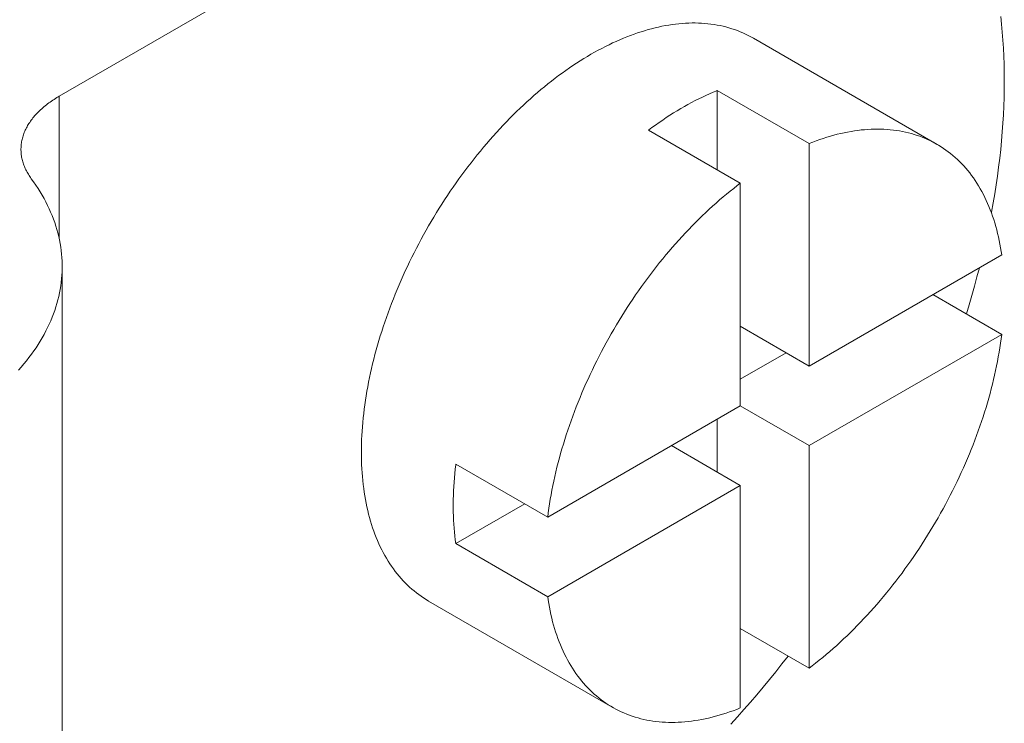
# Model space of a CAD drawing. Units: millimetres. Extents: x 404 to 3612, y -57 to 1711.
# Drawn here: x 3122 to 3123, y 508 to 508 of the extents above; entities that cross this region are included whole.
import ezdxf

# ---------------------------------------------------------------- set-up
doc = ezdxf.new("R2010")
doc.units = ezdxf.units.MM
doc.layers.add('БЗ', color=7, linetype='Continuous', lineweight=20)

msp = doc.modelspace()

# ---------------------------------------------------------------- linework, layer by layer
at = {"layer": 'БЗ', "color": 7, "linetype": 'Continuous'}
for p, q in [((3122.45038, 508.37468), (3122.84548, 508.60279)), ((3123.21585, 508.43958), (3123.21653, 508.43326)), ((3122.92353, 508.42713), (3122.92638, 508.42801)), ((3122.92638, 508.42801), (3122.92923, 508.42884)), ((3122.92923, 508.42884), (3122.93206, 508.42961)), ((3122.93206, 508.42961), (3122.93489, 508.43032)), ((3122.93489, 508.43032), (3122.93769, 508.43097)), ((3122.93769, 508.43097), (3122.94049, 508.43156)), ((3122.94049, 508.43156), (3122.94327, 508.4321)), ((3122.94327, 508.4321), (3122.94604, 508.43257)), ((3122.94604, 508.43257), (3122.94879, 508.43299)), ((3122.94879, 508.43299), (3122.95152, 508.43335)), ((3122.95152, 508.43335), (3122.95424, 508.43364)), ((3122.95424, 508.43364), (3122.95694, 508.43388)), ((3122.95694, 508.43388), (3122.95962, 508.43406)), ((3122.95962, 508.43406), (3122.96228, 508.43418)), ((3122.96228, 508.43418), (3122.96493, 508.43424)), ((3122.96493, 508.43424), (3122.96755, 508.43424)), ((3122.96755, 508.43424), (3122.97015, 508.43419)), ((3122.97015, 508.43419), (3122.97273, 508.43407)), ((3122.97273, 508.43407), (3122.97529, 508.43389)), ((3122.97529, 508.43389), (3122.97783, 508.43365)), ((3122.97783, 508.43365), (3122.98034, 508.43336)), ((3122.98034, 508.43336), (3122.98282, 508.433)), ((3122.98282, 508.433), (3122.98529, 508.43259)), ((3122.98529, 508.43259), (3122.98773, 508.43211)), ((3122.98773, 508.43211), (3122.99014, 508.43158)), ((3122.99014, 508.43158), (3122.99252, 508.43099)), ((3122.99252, 508.43099), (3122.99488, 508.43034)), ((3122.99488, 508.43034), (3122.99721, 508.42963)), ((3122.99721, 508.42963), (3122.99951, 508.42887)), ((3122.99951, 508.42887), (3123.00179, 508.42804)), ((3123.00179, 508.42804), (3123.00403, 508.42716)), ((3123.21653, 508.43326), (3123.21713, 508.42687)), ((3122.90329, 508.41933), (3122.9062, 508.42062)), ((3122.9062, 508.42062), (3122.90911, 508.42184)), ((3122.90911, 508.42184), (3122.91201, 508.42302)), ((3122.91201, 508.42302), (3122.9149, 508.42413)), ((3122.9149, 508.42413), (3122.91779, 508.42519)), ((3122.91779, 508.42519), (3122.92066, 508.42619)), ((3122.92066, 508.42619), (3122.92353, 508.42713)), ((3123.00403, 508.42716), (3123.00625, 508.42622)), ((3123.00625, 508.42622), (3123.00843, 508.42522)), ((3123.00843, 508.42522), (3123.01058, 508.42417)), ((3123.01058, 508.42417), (3123.01271, 508.42305)), ((3123.01271, 508.42305), (3123.0148, 508.42188)), ((3123.16412, 508.33567), (3123.0148, 508.42188)), ((3123.21713, 508.42687), (3123.21764, 508.42041)), ((3123.21764, 508.42041), (3123.21805, 508.4139)), ((3122.88574, 508.41048), (3122.88867, 508.41209)), ((3122.88867, 508.41209), (3122.8916, 508.41365)), ((3122.8916, 508.41365), (3122.89453, 508.41515)), ((3122.89453, 508.41515), (3122.89746, 508.4166)), ((3122.89746, 508.4166), (3122.90038, 508.418)), ((3122.90038, 508.418), (3122.90329, 508.41933)), ((3123.21805, 508.4139), (3123.21837, 508.40732)), ((3122.87402, 508.4035), (3122.87695, 508.40532)), ((3122.87695, 508.40532), (3122.87988, 508.40709)), ((3122.87988, 508.40709), (3122.88281, 508.40881)), ((3122.88281, 508.40881), (3122.88574, 508.41048)), ((3122.88281, 508.40881), (3122.88281, 508.40881)), ((3123.21837, 508.40732), (3123.2186, 508.40069)), ((3122.86233, 508.39568), (3122.86524, 508.39771)), ((3122.86524, 508.39771), (3122.86817, 508.39969)), ((3122.86817, 508.39969), (3122.87109, 508.40162)), ((3122.87109, 508.40162), (3122.87402, 508.4035)), ((3123.2186, 508.40069), (3123.21874, 508.394)), ((3122.85072, 508.38707), (3122.85361, 508.3893)), ((3122.85361, 508.3893), (3122.85651, 508.39148)), ((3122.85651, 508.39148), (3122.85942, 508.3936)), ((3122.85942, 508.3936), (3122.86233, 508.39568)), ((3123.21874, 508.394), (3123.21879, 508.38726)), ((3122.83924, 508.3777), (3122.84209, 508.38011)), ((3122.84209, 508.38011), (3122.84496, 508.38248)), ((3122.84496, 508.38248), (3122.84783, 508.3848)), ((3122.84783, 508.3848), (3122.85072, 508.38707)), ((3123.21874, 508.38046), (3123.2186, 508.37361)), ((3123.21879, 508.38726), (3123.21874, 508.38046)), ((3122.44526, 508.3715), (3122.44635, 508.37222)), ((3122.44635, 508.37222), (3122.44747, 508.37293)), ((3122.44747, 508.37293), (3122.44861, 508.37363)), ((3122.44861, 508.37363), (3122.44976, 508.37432)), ((3122.44976, 508.37432), (3122.45038, 508.37468)), ((3122.45038, 508.25968), (3122.45038, 508.37468)), ((3122.83074, 508.37019), (3122.83356, 508.37274)), ((3122.83356, 508.37274), (3122.83639, 508.37524)), ((3122.83639, 508.37524), (3122.83924, 508.3777)), ((3122.96748, 508.37117), (3122.97041, 508.37265)), ((3122.97041, 508.37265), (3122.97333, 508.37408)), ((3122.97333, 508.37408), (3122.97625, 508.37545)), ((3122.97625, 508.37545), (3122.97916, 508.37677)), ((3122.97916, 508.37677), (3122.98207, 508.37803)), ((3122.98207, 508.37803), (3122.98497, 508.37923)), ((3122.98497, 508.37923), (3122.98547, 508.37943)), ((3122.98547, 508.37943), (3123.06013, 508.33632)), ((3122.98547, 508.31477), (3122.98547, 508.37943)), ((3123.2186, 508.37361), (3123.21837, 508.36671)), ((3122.43455, 508.36299), (3122.43542, 508.36381)), ((3122.43542, 508.36381), (3122.43631, 508.36461)), ((3122.43631, 508.36461), (3122.43722, 508.36541)), ((3122.43722, 508.36541), (3122.43815, 508.36621)), ((3122.43815, 508.36621), (3122.4391, 508.36699)), ((3122.4391, 508.36699), (3122.44008, 508.36777)), ((3122.44008, 508.36777), (3122.44107, 508.36853)), ((3122.44107, 508.36853), (3122.44209, 508.36929)), ((3122.44209, 508.36929), (3122.44313, 508.37004)), ((3122.44313, 508.37004), (3122.44418, 508.37077)), ((3122.44418, 508.37077), (3122.44526, 508.3715)), ((3122.82235, 508.36228), (3122.82513, 508.36496)), ((3122.82513, 508.36496), (3122.82793, 508.3676)), ((3122.82793, 508.3676), (3122.83074, 508.37019)), ((3122.95282, 508.36295), (3122.95576, 508.3647)), ((3122.95576, 508.3647), (3122.95869, 508.3664)), ((3122.95869, 508.3664), (3122.96162, 508.36805)), ((3122.96162, 508.36805), (3122.96455, 508.36964)), ((3122.96455, 508.36964), (3122.96748, 508.37117)), ((3123.21837, 508.36671), (3123.21805, 508.35977)), ((3122.42779, 508.35531), (3122.42845, 508.35619)), ((3122.42845, 508.35619), (3122.42913, 508.35707)), ((3122.42913, 508.35707), (3122.42983, 508.35793)), ((3122.42983, 508.35793), (3122.43056, 508.35879)), ((3122.43056, 508.35879), (3122.43132, 508.35965)), ((3122.43132, 508.35965), (3122.43209, 508.36049)), ((3122.43209, 508.36049), (3122.43289, 508.36133)), ((3122.43289, 508.36133), (3122.43371, 508.36216)), ((3122.43371, 508.36216), (3122.43455, 508.36299)), ((3122.8141, 508.354), (3122.81683, 508.3568)), ((3122.81683, 508.3568), (3122.81958, 508.35956)), ((3122.81958, 508.35956), (3122.82235, 508.36228)), ((3122.94112, 508.35543), (3122.94404, 508.35739)), ((3122.94404, 508.35739), (3122.94697, 508.3593)), ((3122.94697, 508.3593), (3122.94989, 508.36115)), ((3122.94989, 508.36115), (3122.95282, 508.36295)), ((3123.21805, 508.35977), (3123.21764, 508.35277)), ((3122.42296, 508.34717), (3122.4234, 508.34809)), ((3122.4234, 508.34809), (3122.42386, 508.34901)), ((3122.42386, 508.34901), (3122.42435, 508.34993)), ((3122.42435, 508.34993), (3122.42486, 508.35084)), ((3122.42486, 508.35084), (3122.4254, 508.35174)), ((3122.4254, 508.35174), (3122.42596, 508.35264)), ((3122.42596, 508.35264), (3122.42655, 508.35354)), ((3122.42655, 508.35354), (3122.42716, 508.35443)), ((3122.42716, 508.35443), (3122.42779, 508.35531)), ((3122.806, 508.34537), (3122.80868, 508.34829)), ((3122.80868, 508.34829), (3122.81138, 508.35116)), ((3122.81138, 508.35116), (3122.8141, 508.354)), ((3122.92947, 508.3471), (3122.93238, 508.34926)), ((3122.93238, 508.34926), (3122.93528, 508.35137)), ((3122.93528, 508.35137), (3122.9382, 508.35342)), ((3122.9382, 508.35342), (3122.94112, 508.35543)), ((3123.10784, 508.34778), (3123.11051, 508.34793)), ((3123.11051, 508.34793), (3123.11316, 508.34801)), ((3123.11316, 508.34801), (3123.11579, 508.34804)), ((3123.11579, 508.34804), (3123.1184, 508.348)), ((3123.1184, 508.348), (3123.12099, 508.34791)), ((3123.12099, 508.34791), (3123.12356, 508.34776)), ((3123.21764, 508.35277), (3123.21713, 508.34573)), ((3122.42038, 508.33966), (3122.42062, 508.34061)), ((3122.42062, 508.34061), (3122.42088, 508.34155)), ((3122.42088, 508.34155), (3122.42116, 508.34249)), ((3122.42116, 508.34249), (3122.42147, 508.34344)), ((3122.42147, 508.34344), (3122.42181, 508.34437)), ((3122.42181, 508.34437), (3122.42217, 508.34531)), ((3122.42217, 508.34531), (3122.42255, 508.34624)), ((3122.42255, 508.34624), (3122.42296, 508.34717)), ((3122.80069, 508.33942), (3122.80334, 508.34241)), ((3122.80334, 508.34241), (3122.806, 508.34537)), ((3123.00414, 508.304), (3122.92947, 508.3471)), ((3123.06879, 508.33957), (3123.07166, 508.34053)), ((3123.07166, 508.34053), (3123.07453, 508.34144)), ((3123.07453, 508.34144), (3123.07738, 508.34229)), ((3123.07738, 508.34229), (3123.08021, 508.34308)), ((3123.08021, 508.34308), (3123.08304, 508.34382)), ((3123.08304, 508.34382), (3123.08586, 508.34449)), ((3123.08586, 508.34449), (3123.08866, 508.34511)), ((3123.08866, 508.34511), (3123.09144, 508.34567)), ((3123.09144, 508.34567), (3123.09422, 508.34617)), ((3123.09422, 508.34617), (3123.09697, 508.34661)), ((3123.09697, 508.34661), (3123.09971, 508.34699)), ((3123.09971, 508.34699), (3123.10244, 508.34732)), ((3123.10244, 508.34732), (3123.10515, 508.34758)), ((3123.10515, 508.34758), (3123.10784, 508.34778)), ((3123.12356, 508.34776), (3123.1261, 508.34755)), ((3123.1261, 508.34755), (3123.12862, 508.34728)), ((3123.12862, 508.34728), (3123.13112, 508.34694)), ((3123.13112, 508.34694), (3123.13359, 508.34655)), ((3123.13359, 508.34655), (3123.13604, 508.34611)), ((3123.13604, 508.34611), (3123.13846, 508.3456)), ((3123.13846, 508.3456), (3123.14086, 508.34503)), ((3123.14086, 508.34503), (3123.14323, 508.34441)), ((3123.14323, 508.34441), (3123.14557, 508.34372)), ((3123.14557, 508.34372), (3123.14789, 508.34298)), ((3123.14789, 508.34298), (3123.15017, 508.34218)), ((3123.15017, 508.34218), (3123.15243, 508.34132)), ((3123.15243, 508.34132), (3123.15466, 508.3404)), ((3123.15466, 508.3404), (3123.15685, 508.33943)), ((3123.21713, 508.34573), (3123.21653, 508.33865)), ((3122.41945, 508.33202), (3122.41948, 508.33298)), ((3122.41945, 508.33106), (3122.41945, 508.33202)), ((3122.41948, 508.33298), (3122.41953, 508.33394)), ((3122.41953, 508.33394), (3122.41961, 508.33489)), ((3122.41961, 508.33489), (3122.41971, 508.33585)), ((3122.41971, 508.33585), (3122.41984, 508.3368)), ((3122.41984, 508.3368), (3122.42, 508.33776)), ((3122.42, 508.33776), (3122.42018, 508.33871)), ((3122.42018, 508.33871), (3122.42038, 508.33966)), ((3122.79289, 508.33023), (3122.79547, 508.33333)), ((3122.79547, 508.33333), (3122.79807, 508.3364)), ((3122.79807, 508.3364), (3122.80069, 508.33942)), ((3123.06013, 508.33632), (3123.06303, 508.33746)), ((3123.06013, 508.15556), (3123.06013, 508.33632)), ((3123.06303, 508.33746), (3123.06592, 508.33854)), ((3123.06592, 508.33854), (3123.06879, 508.33957)), ((3123.15685, 508.33943), (3123.15902, 508.3384)), ((3123.15902, 508.3384), (3123.16115, 508.33731)), ((3123.16115, 508.33731), (3123.16326, 508.33616)), ((3123.16326, 508.33616), (3123.16533, 508.33496)), ((3123.16533, 508.33496), (3123.16736, 508.3337)), ((3123.16736, 508.3337), (3123.16937, 508.33239)), ((3123.16937, 508.33239), (3123.17134, 508.33102)), ((3123.21653, 508.33865), (3123.21585, 508.33153)), ((3122.41948, 508.33011), (3122.41945, 508.33106)), ((3122.41953, 508.32915), (3122.41948, 508.33011)), ((3122.41961, 508.32819), (3122.41953, 508.32915)), ((3122.41972, 508.32724), (3122.41961, 508.32819)), ((3122.41985, 508.32628), (3122.41972, 508.32724)), ((3122.42, 508.32533), (3122.41985, 508.32628)), ((3122.42019, 508.32438), (3122.42, 508.32533)), ((3122.4204, 508.32343), (3122.42019, 508.32438)), ((3122.78528, 508.32074), (3122.7878, 508.32394)), ((3122.7878, 508.32394), (3122.79033, 508.3271)), ((3122.79033, 508.3271), (3122.79289, 508.33023)), ((3123.17134, 508.33102), (3123.17328, 508.3296)), ((3123.17328, 508.3296), (3123.17518, 508.32812)), ((3123.17518, 508.32812), (3123.17704, 508.32658)), ((3123.17704, 508.32658), (3123.17887, 508.32499)), ((3123.17887, 508.32499), (3123.18067, 508.32335)), ((3123.21506, 508.32437), (3123.21419, 508.31717)), ((3123.21585, 508.33153), (3123.21506, 508.32437)), ((3122.42063, 508.32248), (3122.4204, 508.32343)), ((3122.42089, 508.32153), (3122.42063, 508.32248)), ((3122.42118, 508.32059), (3122.42089, 508.32153)), ((3122.42149, 508.31965), (3122.42118, 508.32059)), ((3122.42183, 508.31871), (3122.42149, 508.31965)), ((3122.42219, 508.31778), (3122.42183, 508.31871)), ((3122.42258, 508.31685), (3122.42219, 508.31778)), ((3122.42299, 508.31592), (3122.42258, 508.31685)), ((3122.42343, 508.315), (3122.42299, 508.31592)), ((3122.78033, 508.31426), (3122.7828, 508.31752)), ((3122.7828, 508.31752), (3122.78528, 508.32074)), ((3123.18067, 508.32335), (3123.18242, 508.32166)), ((3123.18242, 508.32166), (3123.18414, 508.31991)), ((3123.18414, 508.31991), (3123.18583, 508.31811)), ((3123.18583, 508.31811), (3123.18747, 508.31625)), ((3123.18747, 508.31625), (3123.18908, 508.31435)), ((3123.21419, 508.31717), (3123.21323, 508.30994)), ((3122.42389, 508.31408), (3122.42343, 508.315)), ((3122.42438, 508.31316), (3122.42389, 508.31408)), ((3122.42489, 508.31225), (3122.42438, 508.31316)), ((3122.42543, 508.31134), (3122.42489, 508.31225)), ((3122.42599, 508.31044), (3122.42543, 508.31134)), ((3122.42658, 508.30955), (3122.42599, 508.31044)), ((3122.42719, 508.30866), (3122.42658, 508.30955)), ((3122.42783, 508.30777), (3122.42719, 508.30866)), ((3122.42783, 508.30777), (3122.42973, 508.30512)), ((3122.77548, 508.30765), (3122.77789, 508.31097)), ((3122.77789, 508.31097), (3122.78033, 508.31426)), ((3123.18908, 508.31435), (3123.19064, 508.31239)), ((3123.19064, 508.31239), (3123.19217, 508.31039)), ((3123.19217, 508.31039), (3123.19366, 508.30833)), ((3123.19366, 508.30833), (3123.19511, 508.30622)), ((3123.21323, 508.30994), (3123.21218, 508.30267)), ((3122.42973, 508.30512), (3122.43157, 508.30245)), ((3122.43157, 508.30245), (3122.43333, 508.29976)), ((3122.76841, 508.29753), (3122.77074, 508.30093)), ((3122.77074, 508.30093), (3122.7731, 508.30431)), ((3122.7731, 508.30431), (3122.77548, 508.30765)), ((3122.99597, 508.29763), (3122.99885, 508.29992)), ((3122.99885, 508.29992), (3123.00174, 508.30217)), ((3123.00174, 508.30217), (3123.00414, 508.304)), ((3123.00414, 508.12323), (3123.00414, 508.304)), ((3123.19511, 508.30622), (3123.19652, 508.30407)), ((3123.19652, 508.30407), (3123.19789, 508.30186)), ((3123.19789, 508.30186), (3123.19922, 508.29961)), ((3123.21218, 508.30267), (3123.21103, 508.29537)), ((3122.43333, 508.29976), (3122.43501, 508.29706)), ((3122.43501, 508.29706), (3122.43663, 508.29434)), ((3122.43663, 508.29434), (3122.43817, 508.29161)), ((3122.76383, 508.29066), (3122.76611, 508.29411)), ((3122.76611, 508.29411), (3122.76841, 508.29753)), ((3122.98738, 508.29047), (3122.99023, 508.2929)), ((3122.99023, 508.2929), (3122.99309, 508.29529)), ((3122.99309, 508.29529), (3122.99597, 508.29763)), ((3123.19922, 508.29961), (3123.2005, 508.29731)), ((3123.2005, 508.29731), (3123.20175, 508.29497)), ((3123.20175, 508.29497), (3123.20295, 508.29257)), ((3123.20295, 508.29257), (3123.20411, 508.29013)), ((3123.21103, 508.29537), (3123.2098, 508.28803)), ((3122.43817, 508.29161), (3122.43963, 508.28887)), ((3122.43963, 508.28887), (3122.44102, 508.28611)), ((3122.44102, 508.28611), (3122.44234, 508.28334)), ((3122.75937, 508.28369), (3122.76159, 508.28718)), ((3122.76159, 508.28718), (3122.76383, 508.29066)), ((3122.97889, 508.28291), (3122.98171, 508.28547)), ((3122.98171, 508.28547), (3122.98454, 508.28799)), ((3122.98454, 508.28799), (3122.98738, 508.29047)), ((3123.20411, 508.29013), (3123.20523, 508.28765)), ((3123.20523, 508.28765), (3123.20631, 508.28512)), ((3123.20631, 508.28512), (3123.20734, 508.28255)), ((3123.2098, 508.28803), (3123.20847, 508.28067)), ((3122.44234, 508.28334), (3122.44358, 508.28055)), ((3122.44358, 508.28055), (3122.44474, 508.27776)), ((3122.44474, 508.27776), (3122.44583, 508.27496)), ((3122.75291, 508.27306), (3122.75504, 508.27663)), ((3122.75504, 508.27663), (3122.75719, 508.28017)), ((3122.75719, 508.28017), (3122.75937, 508.28369)), ((3122.97052, 508.27495), (3122.9733, 508.27764)), ((3122.9733, 508.27764), (3122.97609, 508.2803)), ((3122.97609, 508.2803), (3122.97889, 508.28291)), ((3123.20734, 508.28255), (3123.20833, 508.27993)), ((3123.20847, 508.28067), (3123.20833, 508.27992)), ((3123.20833, 508.27993), (3123.20927, 508.27728)), ((3123.20927, 508.27728), (3123.21018, 508.27458)), ((3122.44583, 508.27496), (3122.44684, 508.27215)), ((3122.44684, 508.27215), (3122.44778, 508.26932)), ((3122.44778, 508.26932), (3122.44863, 508.26649)), ((3122.74877, 508.26588), (3122.75083, 508.26948)), ((3122.75083, 508.26948), (3122.75291, 508.27306)), ((3122.96229, 508.26662), (3122.96502, 508.26944)), ((3122.96502, 508.26944), (3122.96776, 508.27221)), ((3122.96776, 508.27221), (3122.97052, 508.27495)), ((3123.21018, 508.27458), (3123.21103, 508.27183)), ((3123.21103, 508.27183), (3123.21185, 508.26905)), ((3123.21185, 508.26905), (3123.21262, 508.26623)), ((3122.44863, 508.26649), (3122.44941, 508.26366)), ((3122.44941, 508.26366), (3122.45012, 508.26081)), ((3122.45012, 508.26081), (3122.45074, 508.25796)), ((3122.74475, 508.25863), (3122.74674, 508.26226)), ((3122.74674, 508.26226), (3122.74877, 508.26588)), ((3122.95422, 508.25794), (3122.95689, 508.26087)), ((3122.95689, 508.26087), (3122.95958, 508.26376)), ((3122.95958, 508.26376), (3122.96229, 508.26662)), ((3123.21262, 508.26623), (3123.21334, 508.26337)), ((3123.21334, 508.26337), (3123.21402, 508.26047)), ((3123.21402, 508.26047), (3123.21466, 508.25753)), ((3122.45074, 508.25796), (3122.45129, 508.25511)), ((3122.45129, 508.25511), (3122.45176, 508.25225)), ((3122.45176, 508.25225), (3122.45215, 508.24938)), ((3122.74088, 508.25131), (3122.7428, 508.25498)), ((3122.7428, 508.25498), (3122.74475, 508.25863)), ((3122.94631, 508.24892), (3122.94893, 508.25196)), ((3122.94893, 508.25196), (3122.95156, 508.25497)), ((3122.95156, 508.25497), (3122.95422, 508.25794)), ((3123.21466, 508.25753), (3123.21525, 508.25456)), ((3123.21525, 508.25456), (3123.2158, 508.25154)), ((3122.45215, 508.24938), (3122.45247, 508.24652)), ((3122.45247, 508.24652), (3122.45271, 508.24365)), ((3122.73532, 508.24023), (3122.73714, 508.24394)), ((3122.73714, 508.24394), (3122.73899, 508.24763)), ((3122.73899, 508.24763), (3122.74088, 508.25131)), ((3122.94115, 508.24273), (3122.94372, 508.24584)), ((3122.94372, 508.24584), (3122.94631, 508.24892)), ((3123.06013, 508.15556), (3123.21668, 508.24594)), ((3123.2158, 508.25154), (3123.2163, 508.2485)), ((3123.2163, 508.2485), (3123.21668, 508.24594)), ((3122.45271, 508.24365), (3122.45286, 508.24078)), ((3122.45286, 508.24078), (3122.45294, 508.2379)), ((3122.45294, 508.2379), (3122.45295, 508.23503)), ((3122.45295, 507.37427), (3122.45295, 508.23639)), ((3122.7318, 508.23278), (3122.73355, 508.23651)), ((3122.73355, 508.23651), (3122.73532, 508.24023)), ((3122.93357, 508.2332), (3122.93607, 508.23641)), ((3122.93607, 508.23641), (3122.9386, 508.23958)), ((3122.9386, 508.23958), (3122.94115, 508.24273)), ((3122.45272, 508.22929), (3122.45248, 508.22642)), ((3122.45287, 508.23216), (3122.45272, 508.22929)), ((3122.45295, 508.23503), (3122.45287, 508.23216)), ((3122.72843, 508.2253), (3122.7301, 508.22904)), ((3122.7301, 508.22904), (3122.7318, 508.23278)), ((3122.92864, 508.22669), (3122.9311, 508.22996)), ((3122.9311, 508.22996), (3122.93357, 508.2332)), ((3123.19657, 508.22795), (3123.19454, 508.22043)), ((3123.19852, 508.23546), (3123.19657, 508.22795)), ((3122.45179, 508.22069), (3122.45132, 508.21783)), ((3122.45217, 508.22355), (3122.45179, 508.22069)), ((3122.45248, 508.22642), (3122.45217, 508.22355)), ((3122.72521, 508.21778), (3122.7268, 508.22154)), ((3122.7268, 508.22154), (3122.72843, 508.2253)), ((3122.92144, 508.2167), (3122.92381, 508.22006)), ((3122.92381, 508.22006), (3122.92622, 508.22338)), ((3122.92622, 508.22338), (3122.92864, 508.22669)), ((3123.19454, 508.22043), (3123.19242, 508.21289)), ((3122.45015, 508.21212), (3122.44946, 508.20928)), ((3122.45078, 508.21497), (3122.45015, 508.21212)), ((3122.45132, 508.21783), (3122.45078, 508.21497)), ((3122.72215, 508.21024), (3122.72366, 508.21401)), ((3122.72366, 508.21401), (3122.72521, 508.21778)), ((3122.91677, 508.2099), (3122.91909, 508.21331)), ((3122.91909, 508.21331), (3122.92144, 508.2167)), ((3123.16068, 508.21361), (3123.21668, 508.18128)), ((3123.19242, 508.21289), (3123.19021, 508.20534)), ((3122.44868, 508.20644), (3122.44783, 508.20361)), ((3122.44946, 508.20928), (3122.44868, 508.20644)), ((3122.71924, 508.20268), (3122.72068, 508.20646)), ((3122.72068, 508.20646), (3122.72215, 508.21024)), ((3122.91222, 508.20301), (3122.91448, 508.20647)), ((3122.91448, 508.20647), (3122.91677, 508.2099)), ((3123.19021, 508.20534), (3123.18794, 508.19787)), ((3122.44589, 508.19797), (3122.44481, 508.19517)), ((3122.4469, 508.20079), (3122.44589, 508.19797)), ((3122.44783, 508.20361), (3122.4469, 508.20079)), ((3122.7165, 508.19511), (3122.71785, 508.19889)), ((3122.71785, 508.19889), (3122.71924, 508.20268)), ((3122.90562, 508.19249), (3122.90779, 508.19602)), ((3122.90779, 508.19602), (3122.90999, 508.19952)), ((3122.90999, 508.19952), (3122.91222, 508.20301)), ((3122.44241, 508.18959), (3122.4411, 508.18682)), ((3122.44365, 508.19238), (3122.44241, 508.18959)), ((3122.44481, 508.19517), (3122.44365, 508.19238)), ((3122.71392, 508.18754), (3122.71519, 508.19132)), ((3122.71519, 508.19132), (3122.7165, 508.19511)), ((3122.90137, 508.18537), (3122.90348, 508.18894)), ((3122.90348, 508.18894), (3122.90562, 508.19249)), ((3123.06013, 508.15556), (3123.00414, 508.18789)), ((3122.43825, 508.18132), (3122.43672, 508.17859)), ((3122.43971, 508.18406), (3122.43825, 508.18132)), ((3122.4411, 508.18682), (3122.43971, 508.18406)), ((3122.71036, 508.1762), (3122.71151, 508.17998)), ((3122.71151, 508.17998), (3122.71269, 508.18376)), ((3122.71269, 508.18376), (3122.71392, 508.18754)), ((3122.89725, 508.17817), (3122.89929, 508.18178)), ((3122.89929, 508.18178), (3122.90137, 508.18537)), ((3123.21668, 508.18128), (3123.06013, 508.0909)), ((3123.21668, 508.18128), (3123.21621, 508.17767)), ((3122.43343, 508.17316), (3122.43167, 508.17048)), ((3122.43511, 508.17587), (3122.43343, 508.17316)), ((3122.43672, 508.17859), (3122.43511, 508.17587)), ((3122.70821, 508.16866), (3122.70926, 508.17242)), ((3122.70926, 508.17242), (3122.71036, 508.1762)), ((3122.89326, 508.1709), (3122.89524, 508.17455)), ((3122.89524, 508.17455), (3122.89725, 508.17817)), ((3123.21571, 508.17405), (3123.21515, 508.1704)), ((3123.21621, 508.17767), (3123.21571, 508.17405)), ((3122.42794, 508.16515), (3122.42596, 508.16251)), ((3122.42984, 508.16781), (3122.42794, 508.16515)), ((3122.43167, 508.17048), (3122.42984, 508.16781)), ((3122.70622, 508.16114), (3122.70719, 508.16489)), ((3122.70719, 508.16489), (3122.70821, 508.16866)), ((3122.88941, 508.16357), (3122.89132, 508.16725)), ((3122.89132, 508.16725), (3122.89326, 508.1709)), ((3123.04147, 508.16634), (3123.00414, 508.14479)), ((3123.21455, 508.16674), (3123.21391, 508.16307)), ((3123.21515, 508.1704), (3123.21455, 508.16674)), ((3122.4218, 508.1573), (3122.41961, 508.15471)), ((3122.42392, 508.1599), (3122.4218, 508.1573)), ((3122.42596, 508.16251), (3122.42392, 508.1599)), ((3122.70441, 508.15365), (3122.70529, 508.15739)), ((3122.70529, 508.15739), (3122.70622, 508.16114)), ((3122.88391, 508.15248), (3122.88571, 508.15619)), ((3122.88571, 508.15619), (3122.88754, 508.15989)), ((3122.88754, 508.15989), (3122.88941, 508.16357)), ((3123.21322, 508.15938), (3123.21249, 508.15568)), ((3123.21391, 508.16307), (3123.21322, 508.15938)), ((3122.41961, 508.15471), (3122.41736, 508.15215)), ((3122.70277, 508.14621), (3122.70357, 508.14993)), ((3122.70357, 508.14993), (3122.70441, 508.15365)), ((3122.88042, 508.14502), (3122.88214, 508.14875)), ((3122.88214, 508.14875), (3122.88391, 508.15248)), ((3123.21089, 508.14824), (3123.21003, 508.14451)), ((3123.21171, 508.15197), (3123.21089, 508.14824)), ((3123.21249, 508.15568), (3123.21171, 508.15197)), ((3122.70131, 508.13881), (3122.70202, 508.1425)), ((3122.70202, 508.1425), (3122.70277, 508.14621)), ((3122.87708, 508.13753), (3122.87873, 508.14128)), ((3122.87873, 508.14128), (3122.88042, 508.14502)), ((3123.20912, 508.14076), (3123.20816, 508.13701)), ((3123.21003, 508.14451), (3123.20912, 508.14076)), ((3122.70003, 508.13146), (3122.70065, 508.13513)), ((3122.70065, 508.13513), (3122.70131, 508.13881)), ((3122.87389, 508.13), (3122.87546, 508.13377)), ((3122.87546, 508.13377), (3122.87708, 508.13753)), ((3123.20717, 508.13325), (3123.20612, 508.12949)), ((3123.20816, 508.13701), (3123.20717, 508.13325)), ((3122.69845, 508.12056), (3122.69893, 508.12418)), ((3122.69893, 508.12418), (3122.69946, 508.12781)), ((3122.69946, 508.12781), (3122.70003, 508.13146)), ((3122.87086, 508.12246), (3122.87235, 508.12623)), ((3122.87235, 508.12623), (3122.87389, 508.13)), ((3123.20504, 508.12572), (3123.20392, 508.12194)), ((3123.20612, 508.12949), (3123.20504, 508.12572)), ((3122.69763, 508.11338), (3122.69802, 508.11696)), ((3122.69802, 508.11696), (3122.69845, 508.12056)), ((3122.84759, 508.03285), (3123.00414, 508.12323)), ((3122.86799, 508.1149), (3122.8694, 508.11868)), ((3122.8694, 508.11868), (3122.87086, 508.12246)), ((3123.00414, 508.12323), (3123.06013, 508.0909)), ((3123.20275, 508.11816), (3123.20154, 508.11438)), ((3123.20392, 508.12194), (3123.20275, 508.11816)), ((3122.69698, 508.10628), (3122.69728, 508.10982)), ((3122.69728, 508.10982), (3122.69763, 508.11338)), ((3122.86528, 508.10733), (3122.86661, 508.11111)), ((3122.86661, 508.11111), (3122.86799, 508.1149)), ((3122.98547, 508.06935), (3122.98547, 508.11246)), ((3123.20029, 508.11059), (3123.19899, 508.10681)), ((3123.20154, 508.11438), (3123.20029, 508.11059)), ((3122.69652, 508.09926), (3122.69673, 508.10276)), ((3122.69673, 508.10276), (3122.69698, 508.10628)), ((3122.86152, 508.09598), (3122.86273, 508.09976)), ((3122.86273, 508.09976), (3122.86398, 508.10354)), ((3122.86398, 508.10354), (3122.86528, 508.10733)), ((3123.19766, 508.10302), (3123.19628, 508.09924)), ((3123.19899, 508.10681), (3123.19766, 508.10302)), ((3122.69618, 508.08891), (3122.69625, 508.09234)), ((3122.69625, 508.09234), (3122.69636, 508.09579)), ((3122.69636, 508.09579), (3122.69652, 508.09926)), ((3122.85923, 508.08842), (3122.86035, 508.0922)), ((3122.86035, 508.0922), (3122.86152, 508.09598)), ((3123.19341, 508.09168), (3123.19192, 508.0879)), ((3123.19487, 508.09546), (3123.19341, 508.09168)), ((3123.19628, 508.09924), (3123.19487, 508.09546)), ((3122.69616, 508.08552), (3122.69618, 508.08891)), ((3122.69618, 508.08214), (3122.69616, 508.08552)), ((3122.8571, 508.08088), (3122.85814, 508.08465)), ((3122.85814, 508.08465), (3122.85923, 508.08842)), ((3123.00414, 508.05857), (3122.94814, 508.0909)), ((3123.06013, 507.91014), (3123.06013, 508.0909)), ((3123.19038, 508.08413), (3123.18881, 508.08037)), ((3123.19192, 508.0879), (3123.19038, 508.08413)), ((3122.69625, 508.0788), (3122.69618, 508.08214)), ((3122.69636, 508.07548), (3122.69625, 508.0788)), ((3122.77285, 508.07534), (3122.77293, 508.07596)), ((3122.77293, 508.07596), (3122.84759, 508.03285)), ((3122.85515, 508.07337), (3122.85611, 508.07712)), ((3122.85611, 508.07712), (3122.8571, 508.08088)), ((3123.18719, 508.07661), (3123.18554, 508.07286)), ((3123.18881, 508.08037), (3123.18719, 508.07661)), ((3122.69652, 508.07219), (3122.69636, 508.07548)), ((3122.69673, 508.06894), (3122.69652, 508.07219)), ((3122.69698, 508.06571), (3122.69673, 508.06894)), ((3122.77176, 508.06464), (3122.77208, 508.06818)), ((3122.77208, 508.06818), (3122.77245, 508.07175)), ((3122.77245, 508.07175), (3122.77285, 508.07534)), ((3122.85338, 508.06589), (3122.85424, 508.06963)), ((3122.85424, 508.06963), (3122.85515, 508.07337)), ((3123.18385, 508.06912), (3123.18213, 508.06538)), ((3123.18554, 508.07286), (3123.18385, 508.06912)), ((3122.69728, 508.06252), (3122.69698, 508.06571)), ((3122.69763, 508.05935), (3122.69728, 508.06252)), ((3122.77127, 508.0576), (3122.77149, 508.06111)), ((3122.77149, 508.06111), (3122.77176, 508.06464)), ((3122.85178, 508.05846), (3122.85256, 508.06217)), ((3122.85256, 508.06217), (3122.85338, 508.06589)), ((3123.18036, 508.06166), (3123.17856, 508.05795)), ((3123.18213, 508.06538), (3123.18036, 508.06166)), ((3122.69802, 508.05622), (3122.69763, 508.05935)), ((3122.69845, 508.05313), (3122.69802, 508.05622)), ((3122.69893, 508.05006), (3122.69845, 508.05313)), ((3122.77095, 508.05066), (3122.77109, 508.05412)), ((3122.77109, 508.05412), (3122.77127, 508.0576)), ((3123.00414, 508.05857), (3122.84759, 507.96819)), ((3122.85036, 508.05107), (3122.85105, 508.05476)), ((3122.85105, 508.05476), (3122.85178, 508.05846)), ((3123.00414, 507.87781), (3123.00414, 508.05857)), ((3123.17673, 508.05425), (3123.17485, 508.05056)), ((3123.17856, 508.05795), (3123.17673, 508.05425)), ((3122.69946, 508.04704), (3122.69893, 508.05006)), ((3122.70003, 508.04405), (3122.69946, 508.04704)), ((3122.70065, 508.04109), (3122.70003, 508.04405)), ((3122.77082, 508.04381), (3122.77086, 508.04722)), ((3122.77083, 508.04043), (3122.77082, 508.04381)), ((3122.77086, 508.04722), (3122.77095, 508.05066)), ((3122.84856, 508.04009), (3122.84911, 508.04373)), ((3122.84911, 508.04373), (3122.84971, 508.04739)), ((3122.84971, 508.04739), (3122.85036, 508.05107)), ((3123.17295, 508.04689), (3123.171, 508.04323)), ((3123.17485, 508.05056), (3123.17295, 508.04689)), ((3122.70131, 508.03818), (3122.70065, 508.04109)), ((3122.70202, 508.0353), (3122.70131, 508.03818)), ((3122.77088, 508.03708), (3122.77083, 508.04043)), ((3122.77097, 508.03375), (3122.77088, 508.03708)), ((3122.82893, 508.04363), (3122.77293, 508.0113)), ((3122.84759, 508.03285), (3122.84805, 508.03646)), ((3122.84805, 508.03646), (3122.84856, 508.04009)), ((3123.16702, 508.03596), (3123.16498, 508.03236)), ((3123.16903, 508.03959), (3123.16702, 508.03596)), ((3123.171, 508.04323), (3123.16903, 508.03959)), ((3122.70277, 508.03246), (3122.70202, 508.0353)), ((3122.70357, 508.02966), (3122.70277, 508.03246)), ((3122.70441, 508.0269), (3122.70357, 508.02966)), ((3122.77111, 508.03045), (3122.77097, 508.03375)), ((3122.7713, 508.02718), (3122.77111, 508.03045)), ((3123.1629, 508.02877), (3123.16079, 508.0252)), ((3123.16498, 508.03236), (3123.1629, 508.02877)), ((3122.70529, 508.02419), (3122.70441, 508.0269)), ((3122.70622, 508.02151), (3122.70529, 508.02419)), ((3122.70719, 508.01888), (3122.70622, 508.02151)), ((3122.77154, 508.02394), (3122.7713, 508.02718)), ((3122.77182, 508.02073), (3122.77154, 508.02394)), ((3122.77214, 508.01755), (3122.77182, 508.02073)), ((3123.15865, 508.02165), (3123.15648, 508.01812)), ((3123.16079, 508.0252), (3123.15865, 508.02165)), ((3122.70821, 508.01629), (3122.70719, 508.01888)), ((3122.70926, 508.01374), (3122.70821, 508.01629)), ((3122.71036, 508.01124), (3122.70926, 508.01374)), ((3122.77251, 508.01441), (3122.77214, 508.01755)), ((3122.77293, 508.0113), (3122.77251, 508.01441)), ((3123.15428, 508.01461), (3123.15205, 508.01113)), ((3123.15648, 508.01812), (3123.15428, 508.01461)), ((3122.71151, 508.00878), (3122.71036, 508.01124)), ((3122.71269, 508.00637), (3122.71151, 508.00878)), ((3122.71392, 508.004), (3122.71269, 508.00637)), ((3122.71519, 508.00168), (3122.71392, 508.004)), ((3122.84759, 507.96819), (3122.77293, 508.0113)), ((3123.14749, 508.00423), (3123.14517, 508.00082)), ((3123.14978, 508.00767), (3123.14749, 508.00423)), ((3123.15205, 508.01113), (3123.14978, 508.00767)), ((3122.7165, 507.99941), (3122.71519, 508.00168)), ((3122.71785, 507.99719), (3122.7165, 507.99941)), ((3122.71924, 507.99501), (3122.71785, 507.99719)), ((3123.14283, 507.99744), (3123.14045, 507.99408)), ((3123.14517, 508.00082), (3123.14283, 507.99744)), ((3122.72068, 507.99289), (3122.71924, 507.99501)), ((3122.72215, 507.99081), (3122.72068, 507.99289)), ((3122.72366, 507.98878), (3122.72215, 507.99081)), ((3122.72521, 507.9868), (3122.72366, 507.98878)), ((3123.13805, 507.99075), (3123.13563, 507.98745)), ((3123.14045, 507.99408), (3123.13805, 507.99075)), ((3122.7268, 507.98488), (3122.72521, 507.9868)), ((3122.72843, 507.983), (3122.7268, 507.98488)), ((3122.7301, 507.98118), (3122.72843, 507.983)), ((3122.7318, 507.97941), (3122.7301, 507.98118)), ((3123.1307, 507.98094), (3123.12819, 507.97773)), ((3123.13317, 507.98418), (3123.1307, 507.98094)), ((3123.13563, 507.98745), (3123.13317, 507.98418)), ((3122.73355, 507.97769), (3122.7318, 507.97941)), ((3122.73532, 507.97603), (3122.73355, 507.97769)), ((3122.73714, 507.97442), (3122.73532, 507.97603)), ((3122.73899, 507.97286), (3122.73714, 507.97442)), ((3122.74088, 507.97136), (3122.73899, 507.97286)), ((3123.12567, 507.97455), (3123.12312, 507.97141)), ((3123.12819, 507.97773), (3123.12567, 507.97455)), ((3122.7428, 507.96991), (3122.74088, 507.97136)), ((3122.74475, 507.96852), (3122.7428, 507.96991)), ((3122.74674, 507.96718), (3122.74475, 507.96852)), ((3122.74877, 507.9659), (3122.74674, 507.96718)), ((3122.75083, 507.96468), (3122.74877, 507.9659)), ((3122.75083, 507.96468), (3122.90015, 507.87846)), ((3122.84797, 507.96564), (3122.84759, 507.96819)), ((3122.84847, 507.96259), (3122.84797, 507.96564)), ((3123.11795, 507.96522), (3123.11534, 507.96218)), ((3123.12055, 507.9683), (3123.11795, 507.96522)), ((3123.12312, 507.97141), (3123.12055, 507.9683)), ((3122.84902, 507.95958), (3122.84847, 507.96259)), ((3122.84961, 507.95661), (3122.84902, 507.95958)), ((3122.85024, 507.95367), (3122.84961, 507.95661)), ((3123.11005, 507.9562), (3123.10738, 507.95327)), ((3123.11271, 507.95917), (3123.11005, 507.9562)), ((3123.11534, 507.96218), (3123.11271, 507.95917)), ((3122.85092, 507.95077), (3122.85024, 507.95367)), ((3122.85165, 507.94791), (3122.85092, 507.95077)), ((3122.85242, 507.94508), (3122.85165, 507.94791)), ((3123.10469, 507.95037), (3123.10197, 507.94752)), ((3123.10738, 507.95327), (3123.10469, 507.95037)), ((3122.85323, 507.9423), (3122.85242, 507.94508)), ((3122.85409, 507.93956), (3122.85323, 507.9423)), ((3123.06013, 507.91014), (3123.00414, 507.94247)), ((3123.0965, 507.94192), (3123.09374, 507.93919)), ((3123.09925, 507.9447), (3123.0965, 507.94192)), ((3123.10197, 507.94752), (3123.09925, 507.9447)), ((3122.85499, 507.93686), (3122.85409, 507.93956)), ((3122.85594, 507.9342), (3122.85499, 507.93686)), ((3122.85693, 507.93159), (3122.85594, 507.9342)), ((3123.08818, 507.93384), (3123.08538, 507.93123)), ((3123.09097, 507.93649), (3123.08818, 507.93384)), ((3123.09374, 507.93919), (3123.09097, 507.93649)), ((3122.85796, 507.92901), (3122.85693, 507.93159)), ((3122.85904, 507.92649), (3122.85796, 507.92901)), ((3122.86016, 507.924), (3122.85904, 507.92649)), ((3122.86132, 507.92156), (3122.86016, 507.924)), ((3123.07689, 507.92366), (3123.07404, 507.92123)), ((3123.07973, 507.92614), (3123.07689, 507.92366)), ((3123.08256, 507.92866), (3123.07973, 507.92614)), ((3123.08538, 507.93123), (3123.08256, 507.92866)), ((3122.86252, 507.91917), (3122.86132, 507.92156)), ((3122.86376, 507.91682), (3122.86252, 507.91917)), ((3122.86505, 507.91452), (3122.86376, 507.91682)), ((3123.04302, 507.92002), (3123.03802, 507.91359)), ((3123.0683, 507.91651), (3123.06542, 507.91421)), ((3123.07117, 507.91885), (3123.0683, 507.91651)), ((3123.07404, 507.92123), (3123.07117, 507.91885)), ((3122.86638, 507.91227), (3122.86505, 507.91452)), ((3122.86775, 507.91007), (3122.86638, 507.91227)), ((3122.86916, 507.90791), (3122.86775, 507.91007)), ((3122.87061, 507.90581), (3122.86916, 507.90791)), ((3123.03802, 507.91359), (3123.03298, 507.90723)), ((3123.06253, 507.91197), (3123.06013, 507.91014)), ((3123.06542, 507.91421), (3123.06253, 507.91197)), ((3122.87209, 507.90375), (3122.87061, 507.90581)), ((3122.87362, 507.90174), (3122.87209, 507.90375)), ((3122.87519, 507.89979), (3122.87362, 507.90174)), ((3122.8768, 507.89788), (3122.87519, 507.89979)), ((3123.02788, 507.90094), (3123.02274, 507.89471)), ((3123.03298, 507.90723), (3123.02788, 507.90094)), ((3122.87844, 507.89603), (3122.8768, 507.89788)), ((3122.88012, 507.89423), (3122.87844, 507.89603)), ((3122.88184, 507.89248), (3122.88012, 507.89423)), ((3122.8836, 507.89079), (3122.88184, 507.89248)), ((3123.02274, 507.89471), (3123.01756, 507.88855)), ((3122.8854, 507.88914), (3122.8836, 507.89079)), ((3122.88723, 507.88755), (3122.8854, 507.88914)), ((3122.88909, 507.88602), (3122.88723, 507.88755)), ((3122.89099, 507.88454), (3122.88909, 507.88602)), ((3122.89293, 507.88312), (3122.89099, 507.88454)), ((3123.01756, 507.88855), (3123.01234, 507.88246)), ((3122.8949, 507.88175), (3122.89293, 507.88312)), ((3122.8969, 507.88043), (3122.8949, 507.88175)), ((3122.89894, 507.87917), (3122.8969, 507.88043)), ((3122.90101, 507.87797), (3122.89894, 507.87917)), ((3122.90311, 507.87683), (3122.90101, 507.87797)), ((3122.90525, 507.87574), (3122.90311, 507.87683)), ((3122.90741, 507.87471), (3122.90525, 507.87574)), ((3122.99835, 507.87559), (3122.99547, 507.87457)), ((3123.00124, 507.87667), (3122.99835, 507.87559)), ((3123.00414, 507.87781), (3123.00124, 507.87667)), ((3123.00707, 507.87644), (3123.00177, 507.87049)), ((3123.01234, 507.88246), (3123.00707, 507.87644)), ((3122.90961, 507.87373), (3122.90741, 507.87471)), ((3122.91184, 507.87282), (3122.90961, 507.87373)), ((3122.91409, 507.87196), (3122.91184, 507.87282)), ((3122.91638, 507.87116), (3122.91409, 507.87196)), ((3122.91869, 507.87042), (3122.91638, 507.87116)), ((3122.92104, 507.86973), (3122.91869, 507.87042)), ((3122.92341, 507.86911), (3122.92104, 507.86973)), ((3122.9258, 507.86854), (3122.92341, 507.86911)), ((3122.92823, 507.86803), (3122.9258, 507.86854)), ((3122.93067, 507.86758), (3122.92823, 507.86803)), ((3122.93315, 507.86719), (3122.93067, 507.86758)), ((3122.97005, 507.86797), (3122.96729, 507.86752)), ((3122.97282, 507.86847), (3122.97005, 507.86797)), ((3122.97561, 507.86902), (3122.97282, 507.86847)), ((3122.97841, 507.86964), (3122.97561, 507.86902)), ((3122.98123, 507.87032), (3122.97841, 507.86964)), ((3122.98405, 507.87105), (3122.98123, 507.87032)), ((3122.98689, 507.87184), (3122.98405, 507.87105)), ((3122.98974, 507.8727), (3122.98689, 507.87184)), ((3122.9926, 507.8736), (3122.98974, 507.8727)), ((3122.99547, 507.87457), (3122.9926, 507.8736)), ((3123.00177, 507.87049), (3122.99642, 507.86462)), ((3122.93565, 507.86686), (3122.93315, 507.86719)), ((3122.93817, 507.86659), (3122.93565, 507.86686)), ((3122.94071, 507.86638), (3122.93817, 507.86659)), ((3122.94328, 507.86623), (3122.94071, 507.86638)), ((3122.94587, 507.86613), (3122.94328, 507.86623)), ((3122.94848, 507.8661), (3122.94587, 507.86613)), ((3122.95111, 507.86612), (3122.94848, 507.8661)), ((3122.95376, 507.86621), (3122.95111, 507.86612)), ((3122.95643, 507.86635), (3122.95376, 507.86621)), ((3122.95912, 507.86656), (3122.95643, 507.86635)), ((3122.96183, 507.86682), (3122.95912, 507.86656)), ((3122.96455, 507.86714), (3122.96183, 507.86682)), ((3122.96729, 507.86752), (3122.96455, 507.86714))]:
    msp.add_line(p, q, dxfattribs=at)

doc.saveas('drawing.dxf')
